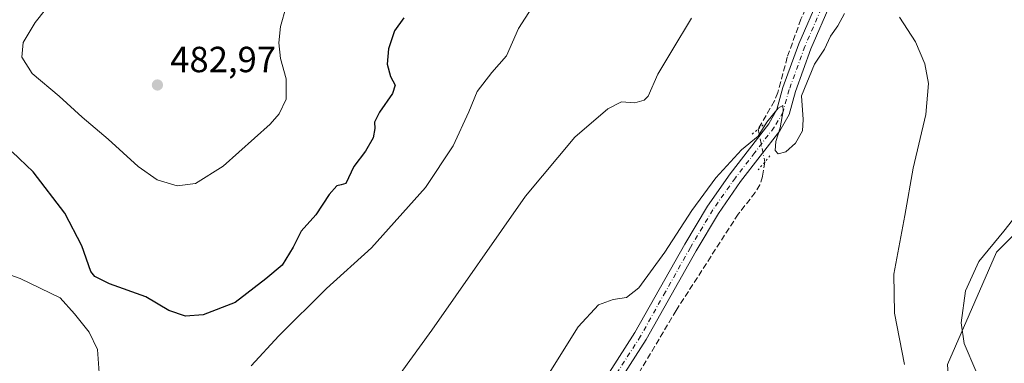
# Model space of a CAD drawing. Units: metres. Extents: x 600828 to 604281, y 4715285 to 4717648.
# Drawn here: x 603225 to 603497, y 4716800 to 4716895 of the extents above; entities that cross this region are included whole.
import ezdxf

# ---------------------------------------------------------------- set-up
doc = ezdxf.new("R2010")
doc.units = ezdxf.units.M
doc.header["$MEASUREMENT"] = 0
for name, pattern in [('DGN Style 3', [2.307223458686699, 1.648016756204785, -0.6592067024819142]), ('DGN Style 4', [2.6384748266838614, 1.318413404963828, -0.6592067024819142, 0.001648016756204785, -0.6592067024819142]), ('DGN Style 5', [1.1536117293433497, 0.4944050268614355, -0.6592067024819142])]:
    doc.linetypes.add(name, pattern=pattern)
for name, color, linetype, lineweight in [('Comarca CxS', 21, 'Continuous', 0), ('Comunidad Autónoma CxS', 142, 'Continuous', 0), ('Corriente artificial lineal', 4, 'DGN Style 3', 13), ('Corriente artificial lineal oculto', 135, 'DGN Style 4', 13), ('Cultivos herbáceos CxS', 92, 'Continuous', 0), ('Curva de nivel maestra', 30, 'Continuous', 30), ('Curva de nivel normal', 30, 'Continuous', 0), ('Matorral CxS', 135, 'Continuous', 0), ('Municipio CxS', 4, 'Continuous', 0), ('Pastizal CxS', 92, 'Continuous', 0), ('Pista no pavimentada Cxs', 111, 'Continuous', 0), ('Pista no pavimentada eje', 91, 'DGN Style 4', 0), ('Provincia CxS', 1, 'Continuous', 0), ('Puente lineal', 2, 'DGN Style 5', 0), ('Punto de cota en terreno', 7, 'Continuous', 0), ('Rótulo de punto de cota en terreno', 7, 'Continuous', 0)]:
    doc.layers.add(name, color=color, linetype=linetype, lineweight=lineweight)
doc.styles.add('Style-Arial', font='txt')

# ---------------------------------------------------------------- blocks, each defined once
blk = doc.blocks.new('*U16')
at = {"layer": 'Cultivos herbáceos CxS', "color": 92, "linetype": 'Continuous', "lineweight": 0}
blk.add_polyline3d([(603518.3750999998, 4716854.3783, 466.2099000000017), (603494.5094999997, 4716830.513900001, 465.0166000000027), (603481.0329, 4716799.585100001, 461.7893999999943), (603482.0980000002, 4716782.5329, 461.1385000000009), (603477.8361000001, 4716770.811100001, 460.8457999999956), (603465.0547000002, 4716760.153700001, 459.6233000000066), (603457.5975000003, 4716755.890100001, 459.1092000000062), (603457.5972999996, 4716748.430500001, 459.6714000000065), (603445.8803000003, 4716746.299699999, 459.1172999999981), (603438.4244999997, 4716752.693700001, 457.2532999999967), (603435.2287, 4716763.3507, 456.1131000000024), (603429.9024999999, 4716761.219900001, 455.6064000000042), (603419.2501999997, 4716745.234300001, 454.9992999999959), (603419.2499000002, 4716730.314099999, 455.4198999999935), (603408.5981000002, 4716727.1171, 454.1468000000023), (603409.6628999999, 4716705.802300001, 453.269100000005), (603418.1851000005, 4716687.6851, 454.6970000000001), (603418.1838999996, 4716668.502699999, 453.8337000000029), (603407.5314999997, 4716654.647700001, 452.6192000000011), (603394.7494999999, 4716642.9253, 451.9983999999968), (603376.6403000001, 4716633.3333, 450.8886000000057), (603375.5757999998, 4716624.8079, 450.8080999999948), (603372.3793000003, 4716618.414100001, 450.8371000000043), (603356.4008999999, 4716582.179099999, 451.3307999999961)], dxfattribs=at)
blk = doc.blocks.new('5PATER')
at = {"layer": 'Pastizal CxS', "linetype": 'Continuous', "lineweight": 0}
h = blk.add_hatch(color=51, dxfattribs=at)
edge = h.paths.add_edge_path()
edge.add_ellipse((0, 0), major_axis=(-0.1095731443231308, -0.1110710700762829), ratio=0.9994222409660322, start_angle=0, end_angle=360)

msp = doc.modelspace()

# ---------------------------------------------------------------- linework, layer by layer
at = {"layer": 'Comarca CxS', "color": 21, "linetype": 'Continuous', "lineweight": 0}
msp.add_3dface([(604280.5000007837, 4715335.059982822), (600861.3900007576, 4715284.529982819), (600827.8100007585, 4717597.799982796), (604245.7600007845, 4717648.339982798)], dxfattribs=at)
at = {"layer": 'Comunidad Autónoma CxS', "color": 142, "linetype": 'Continuous', "lineweight": 0}
msp.add_3dface([(604280.5000007837, 4715335.059982822), (600861.3900007576, 4715284.529982819), (600827.8100007585, 4717597.799982796), (604245.7600007845, 4717648.339982798)], dxfattribs=at)
at = {"layer": 'Corriente artificial lineal', "color": 4, "linetype": 'DGN Style 3', "lineweight": 13}
for points in [[(603500.8000999996, 4717006.3101, 468.1331999999966), (603492.8000999996, 4716995.8201, 467.1100000000006), (603480.0701000001, 4716969.590100001, 465.4201999999932), (603470.3000999996, 4716948.970100001, 464.3524000000034), (603465.6601, 4716940.100099999, 464.0399000000034), (603460.0601000005, 4716930.170100001, 463.3264000000054), (603452.2100999998, 4716917.120100001, 462.5672999999952), (603443.8201000001, 4716901.780099999, 462.0387999999948), (603440.6601, 4716894.7301, 461.8228999999993), (603436.8701, 4716884.2301, 461.6533000000054), (603434.3000999996, 4716874.5001, 461.3184000000037), (603433.3800999997, 4716872.200099999, 461.2185999999929), (603428.8674999997, 4716864.4429, 461.3013000000064)], [(603430.6942999996, 4716855.3771, 459.4527999999991), (603430.0701000001, 4716851.420100001, 459.1165000000037), (603429.3400999998, 4716849.110099999, 458.9214999999967), (603428.0601000005, 4716846.9801, 458.875199999995), (603423.3800999997, 4716841.040100001, 458.6701999999932), (603406.3000999996, 4716814.5101, 458.2967999999965), (603395.3501000004, 4716796.1601, 457.9930000000023), (603380.8400999998, 4716769.880100001, 457.3736000000063), (603374.7701000003, 4716761.0801, 457.0708000000013), (603356.1501000002, 4716738.170100001, 455.7679999999964), (603350.2301000003, 4716730.1501, 455.5602000000072), (603345.2301000003, 4716721.4001, 455.1763999999966), (603334.7801000001, 4716700.970100001, 454.4643000000069), (603331.2100999998, 4716695.700099999, 454.1631000000052), (603318.6201, 4716679.090100001, 453.3424999999989), (603309.0837000003, 4716659.1884, 451.3634000000021)]]:
    msp.add_polyline3d(points, dxfattribs=at)
at = {"layer": 'Corriente artificial lineal oculto', "color": 135, "linetype": 'DGN Style 4', "lineweight": 13, "extrusion": (0.03871738046909572, -0.1921414647881826, 0.9806031929168204), "elevation": -882489.704689391, "flags": 128}
msp.add_lwpolyline([(1523280.545121404, 4417438.747237749), (1523280.545121404, 4417429.316284451)], dxfattribs=at)
at = {"layer": 'Cultivos herbáceos CxS', "color": 92, "linetype": 'Continuous', "lineweight": 0}
msp.add_polyline3d([(603518.3750999998, 4716854.3783, 466.2099000000017), (603494.5094999997, 4716830.513900001, 465.0166000000027), (603481.0329, 4716799.585100001, 461.7893999999943), (603482.0980000002, 4716782.5329, 461.1385000000009), (603477.8361000001, 4716770.811100001, 460.8457999999956), (603465.0547000002, 4716760.153700001, 459.6233000000066), (603457.5975000003, 4716755.890100001, 459.1092000000062), (603457.5972999996, 4716748.430500001, 459.6714000000065), (603445.8803000003, 4716746.299699999, 459.1172999999981), (603438.4244999997, 4716752.693700001, 457.2532999999967), (603435.2287, 4716763.3507, 456.1131000000024), (603429.9024999999, 4716761.219900001, 455.6064000000042), (603419.2501999997, 4716745.234300001, 454.9992999999959), (603419.2499000002, 4716730.314099999, 455.4198999999935), (603408.5981000002, 4716727.1171, 454.1468000000023), (603409.6628999999, 4716705.802300001, 453.269100000005), (603418.1851000005, 4716687.6851, 454.6970000000001), (603418.1838999996, 4716668.502699999, 453.8337000000029), (603407.5314999997, 4716654.647700001, 452.6192000000011), (603394.7494999999, 4716642.9253, 451.9983999999968), (603376.6403000001, 4716633.3333, 450.8886000000057), (603375.5757999998, 4716624.8079, 450.8080999999948), (603372.3793000003, 4716618.414100001, 450.8371000000043), (603356.4008999999, 4716582.179099999, 451.3307999999961)], dxfattribs=at)
at = {"layer": 'Curva de nivel maestra', "color": 30, "linetype": 'Continuous', "lineweight": 30, "elevation": 475, "flags": 128}
msp.add_lwpolyline([(603331.2300000006, 4716895.120100001), (603328.6600000003, 4716891.520099999), (603327.0199999996, 4716886.550100001), (603326.6299999999, 4716882.360099999), (603327.54, 4716878.9301), (603328.8899999997, 4716876.5101), (603328.1399999997, 4716874.210100001), (603324.5800000001, 4716869.100099999), (603323.1600000003, 4716866.380100001), (603323.2999999998, 4716864.6501), (603322.7800000003, 4716862.0601), (603320.6600000003, 4716858.390100001), (603317.5, 4716854.170100001), (603315.3099999996, 4716849.5001), (603313.9500000002, 4716849.0701), (603312.7599999999, 4716848.8301), (603310.6399999997, 4716846.470100001), (603307.0099999999, 4716840.800100001), (603303, 4716836.290100001), (603300.7300000006, 4716831.960100001), (603297.7300000006, 4716826.960100001), (603293.25, 4716823.190099999), (603284.8099999996, 4716816.6501), (603275.9800000006, 4716813.2401), (603271.0899999999, 4716812.880100001), (603266.5199999996, 4716814.4901), (603260.1299999999, 4716818.220100001), (603250.1600000003, 4716821.8301), (603246.1600000003, 4716823.840100001), (603245.0199999996, 4716825.2601), (603242.5499999998, 4716832.290100001), (603237.8099999996, 4716841.290100001), (603229.1399999997, 4716852.6601), (603223.3399999999, 4716858.1501)], dxfattribs=at)
at = {"layer": 'Curva de nivel normal', "color": 30, "linetype": 'Continuous', "lineweight": 0, "flags": 128}
for points, elevation in [([(603298.8600000005, 4716898.270099999), (603297.2400000002, 4716892.670100001), (603296.8499999996, 4716888.200099999), (603297.2800000003, 4716883.9301), (603298.79, 4716878.3301), (603298.8300000001, 4716872.670100001), (603296.9400000004, 4716868.6601), (603294.4199999999, 4716865.780099999), (603281.4900000002, 4716854.270099999), (603273.8700000001, 4716849.450099999), (603268.8300000001, 4716848.860099999), (603263.3300000001, 4716850.4801), (603258.0199999996, 4716854.1601), (603249.8099999996, 4716861.6601), (603242.6200000001, 4716867.720100001), (603236.2800000003, 4716873.5001), (603228.8200000003, 4716879.780099999), (603225.9800000006, 4716884.280099999), (603226.3899999997, 4716888.280099999), (603229.6600000003, 4716893.860099999), (603238.2000000002, 4716904.6501)], 480), ([(603371.0199999996, 4716904.950099999), (603362.8600000005, 4716892.120100001), (603359.4900000002, 4716884.610099999), (603355.4699999997, 4716880.0001), (603351.4800000006, 4716874.8101), (603349.1299999999, 4716869.220100001), (603344.7999999998, 4716859.850099999), (603337.25, 4716848.390100001), (603322.3399999999, 4716831.7401), (603309.9299999997, 4716820.5001), (603296.8499999996, 4716807.520099999), (603289.1500000004, 4716799.200099999)], 470), ([(603452.6900000004, 4716896.340100001), (603450.7800000003, 4716892.870100001), (603448.7999999998, 4716890.0101), (603447.1200000001, 4716886.5001), (603444.4199999999, 4716882.300100001), (603440.8200000003, 4716873.640100001), (603441.2400000002, 4716867.0701), (603441.0700000003, 4716863.960100001), (603439.1799999997, 4716860.540100001), (603436.5099999999, 4716858.170100001), (603434.3499999996, 4716857.640100001), (603433.5800000001, 4716858.5601), (603433.7000000002, 4716860.9901), (603434.9199999999, 4716864.800100001), (603435.7599999999, 4716869.450099999), (603435.6500000004, 4716870.9801), (603434.3600000005, 4716870.2301), (603431.2400000002, 4716866.4001), (603428.9000000004, 4716862.540100001), (603424.3200000003, 4716858.710100001), (603417.2400000002, 4716850.9901), (603410.6399999997, 4716842.0601), (603403.1799999997, 4716830.5101), (603395.9800000006, 4716820.7601), (603392.5800000001, 4716818.090100001), (603388.9100000003, 4716817.540100001), (603384.9100000003, 4716816.040100001), (603379.2400000002, 4716809.9301), (603368.5800000001, 4716792.790100001)], 460), ([(603410.54, 4716895.030099999), (603405.0700000003, 4716886.020099999), (603401.2400000002, 4716879.620100001), (603398.5800000001, 4716873.5001), (603397.4800000006, 4716872.380100001), (603394.9100000003, 4716871.6501), (603391.2400000002, 4716871.970100001), (603387.4400000004, 4716870.040100001), (603378.3799999999, 4716862.210100001), (603364.7800000003, 4716845.960100001), (603338.9400000004, 4716809.020099999), (603324.8899999997, 4716789.720100001)], 465), ([(603469.1699999999, 4716799.5801), (603466.4199999999, 4716813.7301), (603466.2699999996, 4716824.460100001), (603469.2400000002, 4716840.640100001), (603471.5800000001, 4716853.670100001), (603475.0999999996, 4716868.470100001), (603475.7800000003, 4716876.9801), (603474.7599999999, 4716882.440099999), (603472.2100000001, 4716888.530099999), (603467.7699999996, 4716895.290100001)], 460), ([(603488.8099999996, 4716797.880100001), (603485.6399999997, 4716805.380100001), (603484.7999999998, 4716811.110099999), (603485.9800000006, 4716819.9101), (603489.6900000004, 4716827.960100001), (603496.5800000001, 4716836.300100001), (603507.0300000003, 4716849.6601)], 465), ([(603216.1200000001, 4716759.550100001), (603227.4699999997, 4716761.870100001), (603231.54, 4716764.100099999), (603238.54, 4716770.2601), (603244.0700000003, 4716779.4301), (603246.1399999997, 4716786.920100001), (603247.3600000005, 4716795.9801), (603246.8099999996, 4716803.690099999), (603244.5599999996, 4716808.540100001), (603240.5199999996, 4716813.540100001), (603236.5599999996, 4716817.950099999), (603225.5700000003, 4716823.270099999), (603222.9400000004, 4716824.200099999)], 470)]:
    msp.add_lwpolyline(points, dxfattribs=dict(at, elevation=elevation))
at = {"layer": 'Matorral CxS', "color": 135, "linetype": 'Continuous', "lineweight": 0}
for points in [[(603356.4008999999, 4716582.179099999, 451.3307999999961), (603372.3793000003, 4716618.414100001, 450.8371000000043), (603375.5757999998, 4716624.8079, 450.8080999999948), (603376.6403000001, 4716633.3333, 450.8886000000057), (603394.7494999999, 4716642.9253, 451.9983999999968), (603407.5314999997, 4716654.647700001, 452.6192000000011), (603418.1838999996, 4716668.502699999, 453.8337000000029), (603418.1851000005, 4716687.6851, 454.6970000000001), (603409.6628999999, 4716705.802300001, 453.269100000005), (603408.5981000002, 4716727.1171, 454.1468000000023), (603419.2499000002, 4716730.314099999, 455.4198999999935), (603419.2501999997, 4716745.234300001, 454.9992999999959), (603429.9024999999, 4716761.219900001, 455.6064000000042), (603435.2287, 4716763.3507, 456.1131000000024), (603438.4244999997, 4716752.693700001, 457.2532999999967), (603445.8803000003, 4716746.299699999, 459.1172999999981), (603457.5972999996, 4716748.430500001, 459.6714000000065), (603457.5975000003, 4716755.890100001, 459.1092000000062), (603465.0547000002, 4716760.153700001, 459.6233000000066), (603477.8361000001, 4716770.811100001, 460.8457999999956), (603482.0980000002, 4716782.5329, 461.1385000000009), (603481.0329, 4716799.585100001, 461.7893999999943), (603494.5094999997, 4716830.513900001, 465.0166000000027), (603518.3750999998, 4716854.3783, 466.2099000000017)], [(603518.3750999998, 4716854.3783, 466.2099000000017), (603494.5094999997, 4716830.513900001, 465.0166000000027), (603481.0329, 4716799.585100001, 461.7893999999943), (603482.0980000002, 4716782.5329, 461.1385000000009), (603477.8361000001, 4716770.811100001, 460.8457999999956), (603465.0547000002, 4716760.153700001, 459.6233000000066), (603457.5975000003, 4716755.890100001, 459.1092000000062), (603457.5972999996, 4716748.430500001, 459.6714000000065), (603445.8803000003, 4716746.299699999, 459.1172999999981), (603438.4244999997, 4716752.693700001, 457.2532999999967), (603435.2287, 4716763.3507, 456.1131000000024), (603429.9024999999, 4716761.219900001, 455.6064000000042), (603419.2501999997, 4716745.234300001, 454.9992999999959), (603419.2499000002, 4716730.314099999, 455.4198999999935), (603408.5981000002, 4716727.1171, 454.1468000000023), (603409.6628999999, 4716705.802300001, 453.269100000005), (603418.1851000005, 4716687.6851, 454.6970000000001), (603418.1838999996, 4716668.502699999, 453.8337000000029), (603407.5314999997, 4716654.647700001, 452.6192000000011), (603394.7494999999, 4716642.9253, 451.9983999999968), (603376.6403000001, 4716633.3333, 450.8886000000057), (603375.5757999998, 4716624.8079, 450.8080999999948), (603372.3793000003, 4716618.414100001, 450.8371000000043), (603356.4008999999, 4716582.179099999, 451.3307999999961)]]:
    msp.add_polyline3d(points, dxfattribs=at)
at = {"layer": 'Municipio CxS', "color": 4, "linetype": 'Continuous', "lineweight": 0}
msp.add_3dface([(604280.5000007837, 4715335.059982822), (600861.3900007576, 4715284.529982819), (600827.8100007585, 4717597.799982796), (604245.7600007845, 4717648.339982798)], dxfattribs=at)
at = {"layer": 'Pista no pavimentada Cxs', "color": 111, "linetype": 'Continuous', "lineweight": 0}
for points in [[(603281.1901000004, 4716642.110099999, 451.3086000000039), (603285.6401000004, 4716650.170100001, 451.9535000000033), (603288.3201000001, 4716654.380100001, 452.2214999999997), (603295.6001000004, 4716664.0601, 453.0270000000019), (603320.7001, 4716697.170100001, 455.2029000000039), (603326.4901000002, 4716705.880100001, 455.7568000000028), (603331.5701000001, 4716715.6501, 456.4121000000014), (603337.6401000004, 4716726.380100001, 456.7963000000018), (603347.5201000003, 4716742.9001, 457.4483000000037), (603353.3501000004, 4716750.890100001, 459.8113000000012), (603359.5100999996, 4716758.600099999, 458.4505999999965), (603371.4001000002, 4716772.090100001, 458.5926000000036), (603376.1101000002, 4716778.890100001, 459.3126000000047), (603394.9301000005, 4716808.370100001, 459.5795999999973), (603408.6300999997, 4716832.720100001, 460.0141000000004), (603414.8701, 4716843.1801, 459.7523999999976), (603421.1501000002, 4716852.110099999, 460.1674000000058), (603431.8000999996, 4716865.940099999, 461.091499999995), (603434.0601000005, 4716869.890100001, 461.7042999999976), (603435.6901000004, 4716875.870100001, 461.9741000000067), (603440.0701000001, 4716887.9101, 462.8945999999996), (603445.7100999998, 4716900.920100001, 461.7569999999978)], [(603448.9801000003, 4716899.4001, 461.4116000000067), (603443.4200999998, 4716886.5801, 461.1171000000032), (603439.1300999997, 4716874.780099999, 460.9070999999968), (603437.4200999998, 4716868.5001, 460.5286000000052), (603434.8101000005, 4716863.9301, 460.4811999999947), (603424.0500999996, 4716849.970100001, 459.7703000000038), (603417.9001000002, 4716841.220100001, 459.4036999999954), (603411.7500999998, 4716830.9101, 460.0246000000043), (603398.0301000001, 4716806.5101, 459.5111000000034), (603379.1101000002, 4716776.9001, 458.8923999999971), (603374.2500999998, 4716769.870100001, 458.7546000000002), (603362.2801000001, 4716756.280099999, 458.0360999999976), (603356.2200999996, 4716748.700099999, 458.1015000000043), (603350.5301000001, 4716740.9101, 457.2465999999986), (603340.7600999996, 4716724.5601, 456.3951999999991), (603334.7401000002, 4716713.9301, 455.9915000000037), (603329.6001000004, 4716704.050100001, 455.4453000000067), (603323.6700999998, 4716695.110099999, 454.9021999999969), (603299.6201, 4716662.0701, 452.6818000000058), (603297.4401000004, 4716658.780099999, 452.4284999999945), (603296.3300999999, 4716656.0101, 452.0705000000017), (603295.8800999997, 4716654.0801, 451.8007000000071), (603296.7701000003, 4716651.0801, 451.4268000000012)], [(603376.1101000002, 4716778.890100001, 459.3126000000047), (603394.9301000005, 4716808.370100001, 459.5795999999973), (603408.6300999997, 4716832.720100001, 460.0141000000004), (603414.8701, 4716843.1801, 459.7523999999976), (603421.1501000002, 4716852.110099999, 460.1674000000058), (603431.8000999996, 4716865.940099999, 461.091499999995), (603434.0601000005, 4716869.890100001, 461.7042999999976), (603435.6901000004, 4716875.870100001, 461.9741000000067), (603440.0701000001, 4716887.9101, 462.8945999999996), (603445.7100999998, 4716900.920100001, 461.7569999999978)], [(603448.9801000003, 4716899.4001, 461.4116000000067), (603443.4200999998, 4716886.5801, 461.1171000000032), (603439.1300999997, 4716874.780099999, 460.9070999999968), (603437.4200999998, 4716868.5001, 460.5286000000052), (603434.8101000005, 4716863.9301, 460.4811999999947), (603424.0500999996, 4716849.970100001, 459.7703000000038), (603417.9001000002, 4716841.220100001, 459.4036999999954), (603411.7500999998, 4716830.9101, 460.0246000000043), (603398.0301000001, 4716806.5101, 459.5111000000034), (603379.1101000002, 4716776.9001, 458.8923999999971)]]:
    msp.add_polyline3d(points, dxfattribs=at)
at = {"layer": 'Pista no pavimentada eje', "color": 91, "linetype": 'DGN Style 4', "lineweight": 0}
msp.add_polyline3d([(603447.3450999996, 4716900.1601, 461.375199999995), (603441.7451, 4716887.245100001, 461.6762000000017), (603437.4101, 4716875.325099999, 460.8589999999967), (603435.7401000002, 4716869.1951, 461.0071000000025), (603433.3051000005, 4716864.9351, 460.5917999999947), (603427.9250999996, 4716857.9551, 460.164300000004), (603422.6001000004, 4716851.040100001, 459.8432999999932), (603416.3850999996, 4716842.200099999, 459.5065000000032), (603410.1901000004, 4716831.815099999, 459.9781999999978), (603403.3400999998, 4716819.640100001, 459.2155999999959), (603396.4801000003, 4716807.440099999, 459.3956999999937), (603387.0201000003, 4716792.6351, 459.0016999999935)], dxfattribs=at)
at = {"layer": 'Provincia CxS', "color": 1, "linetype": 'Continuous', "lineweight": 0}
msp.add_3dface([(604280.5000007837, 4715335.059982822), (600861.3900007576, 4715284.529982819), (600827.8100007585, 4717597.799982796), (604245.7600007845, 4717648.339982798)], dxfattribs=at)
at = {"layer": 'Puente lineal', "color": 2, "linetype": 'DGN Style 5', "lineweight": 0, "extrusion": (0.6393111700232297, -0.768930291998613, 0.005237740968852852), "elevation": -3241158.7180221, "flags": 128}
msp.add_lwpolyline([(3479588.387379606, 17438.29050600402), (3479586.555168693, 17438.63041066652), (3479584.176240648, 17438.85291371861)], dxfattribs=at)
at = {"layer": 'Puente lineal', "color": 2, "linetype": 'DGN Style 5', "lineweight": 0, "extrusion": (-0.7392066757418869, 0.6072382988528016, 0.2912647231385642), "elevation": 2418329.212827137, "flags": 128}
msp.add_lwpolyline([(-4027794.416992755, -735817.1531698881), (-4027792.216102352, -735817.2107671621), (-4027789.382680366, -735817.2616743718)], dxfattribs=at)

# ---------------------------------------------------------------- block references
at = {"layer": 'Cultivos herbáceos CxS', "color": 92, "linetype": 'Continuous', "lineweight": 0}
msp.add_blockref('*U16', (0, 0), dxfattribs=at)
at = {"layer": 'Punto de cota en terreno', "color": 7, "linetype": 'Continuous', "lineweight": 0, "xscale": 10, "yscale": 10, "zscale": 10}
msp.add_blockref('5PATER', (603263.3600000005, 4716876.600000001, 482.9700000000012), dxfattribs=at)

# ---------------------------------------------------------------- texts
at = {"layer": 'Rótulo de punto de cota en terreno', "color": 7, "linetype": 'Continuous', "lineweight": 0, "style": 'Style-Arial'}
msp.add_text('482,97', height=7.000000000000002, dxfattribs=at).set_placement((603266.8877999998, 4716880.127800001))

doc.saveas('drawing.dxf')
